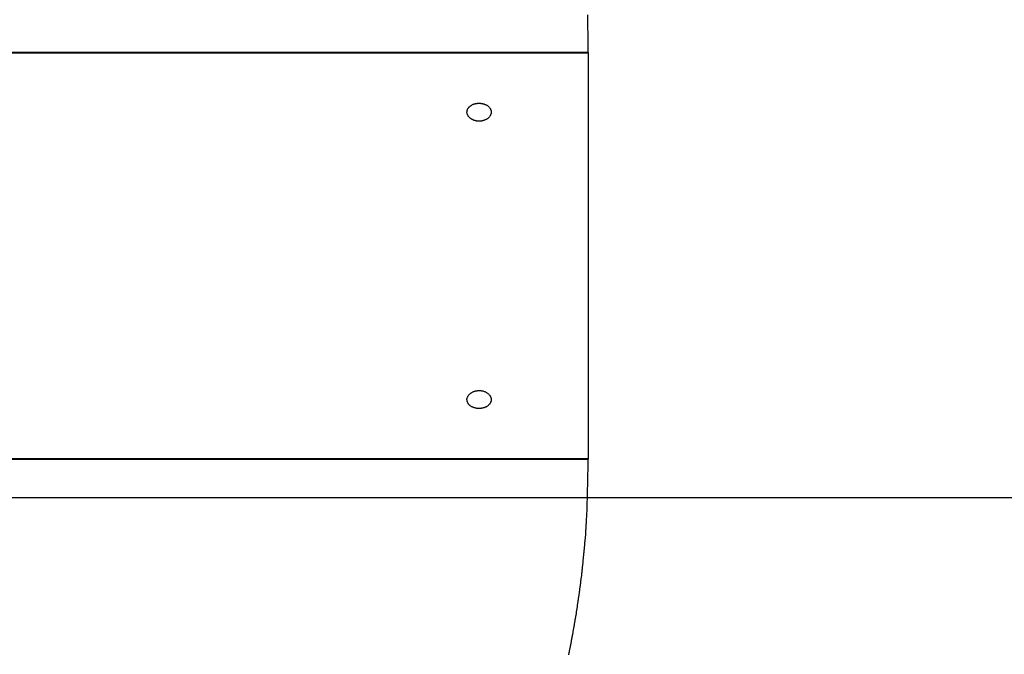
# Model space of a CAD drawing. Extents: x -38.8 to 38.8, y -25.1 to 25.1.
# Drawn here: x -12 to -9.9, y 3.8 to 5.1 of the extents above; entities that cross this region are included whole.
import ezdxf

# ---------------------------------------------------------------- set-up
doc = ezdxf.new("R2010")
doc.units = 0
doc.layers.get('0').update_dxf_attribs({"linetype": 'CONTINUOUS'})

msp = doc.modelspace()

# ---------------------------------------------------------------- linework, layer by layer
at = {"color": 0}
for points in [[(-10.7954, 5.0265), (-10.796, 5.0908)], [(-10.7954, 5.0265), (-10.7954, 5.0265)], [(-10.7954, 5.0135), (-10.7954, 5.0265)], [(-10.7954, 5.0135), (-10.7954, 5.0265)], [(-10.7954, 5.0135), (-10.7954, 5.0265)], [(-10.7954, 5.0135), (-10.7954, 5.0265)], [(-10.7954, 5.0135), (-10.7954, 5.0265)], [(-10.7954, 5.0135), (-10.7954, 5.0265)], [(-10.7954, 5.0135), (-10.7954, 5.0265)], [(-10.7954, 5.0135), (-10.7954, 5.0265)], [(-10.7954, 5.0135), (-10.7954, 5.0265)], [(-10.7954, 5.0135), (-10.7954, 5.0265)], [(-10.7954, 5.0135), (-10.7954, 5.0265)], [(-10.7954, 5.0135), (-10.7954, 5.0265)], [(-10.7954, 5.0135), (-10.7954, 5.0265)], [(-10.7954, 5.0135), (-10.7954, 5.0265)], [(-10.7954, 5.0135), (-10.7954, 5.0265)], [(-10.7954, 5.0135), (-10.7954, 5.0265)], [(-10.7954, 5.0135), (-10.7954, 5.0265)], [(-10.7954, 5.0135), (-10.7954, 5.0265)], [(-10.7954, 5.0135), (-10.7954, 5.0265)], [(-10.7954, 5.0135), (-10.7954, 5.0265)], [(-10.7954, 5.0135), (-10.7954, 5.0265)], [(-10.7954, 5.0135), (-25.7954, 5.0135)], [(-10.7954, 5.0135), (-25.7954, 5.0135)], [(-10.7954, 5.0135), (-25.7954, 5.0135)], [(-10.7954, 5.0135), (-25.7954, 5.0135)], [(-10.7954, 5.0135), (-25.7954, 5.0135)], [(-10.7954, 5.0135), (-25.7954, 5.0135)], [(-10.7954, 5.0135), (-25.7954, 5.0135)], [(-10.7954, 5.0135), (-25.7954, 5.0135)], [(-10.7954, 5.0135), (-25.7954, 5.0135)], [(-10.7954, 5.0135), (-25.7954, 5.0135)], [(-10.7954, 5.0135), (-25.7954, 5.0135)], [(-10.7954, 5.0135), (-25.7954, 5.0135)], [(-10.7954, 5.0135), (-25.7954, 5.0135)], [(-10.7954, 5.0135), (-25.7954, 5.0135)], [(-10.7954, 5.0135), (-25.7954, 5.0135)], [(-10.7954, 5.0135), (-25.7954, 5.0135)], [(-10.7954, 5.0135), (-25.7954, 5.0135)], [(-10.7954, 5.0135), (-25.7954, 5.0135)], [(-10.7954, 5.0135), (-25.7954, 5.0135)], [(-10.7954, 5.0135), (-25.7954, 5.0135)], [(-10.7954, 5.0135), (-25.7954, 5.0135)], [(-25.7954, 5.0124), (-10.7954, 5.0124)], [(-25.7954, 5.0124), (-10.7954, 5.0124)], [(-25.7954, 5.0124), (-10.7954, 5.0124)], [(-25.7954, 5.0124), (-10.7954, 5.0124)], [(-25.7954, 5.0124), (-10.7954, 5.0124)], [(-25.7954, 5.0124), (-10.7954, 5.0124)], [(-25.7954, 5.0124), (-10.7954, 5.0124)], [(-25.7954, 5.0124), (-10.7954, 5.0124)], [(-25.7954, 5.0124), (-10.7954, 5.0124)], [(-25.7954, 5.0124), (-10.7954, 5.0124)], [(-25.7954, 5.0124), (-10.7954, 5.0124)], [(-25.7954, 5.0124), (-10.7954, 5.0124)], [(-25.7954, 5.0124), (-10.7954, 5.0124)], [(-25.7954, 5.0124), (-10.7954, 5.0124)], [(-25.7954, 5.0124), (-10.7954, 5.0124)], [(-25.7954, 5.0124), (-10.7954, 5.0124)], [(-25.7954, 5.0124), (-10.7954, 5.0124)], [(-25.7954, 5.0124), (-10.7954, 5.0124)], [(-25.7954, 5.0124), (-10.7954, 5.0124)], [(-25.7954, 5.0124), (-10.7954, 5.0124)], [(-25.7954, 5.0124), (-10.7954, 5.0124)], [(-10.7954, 5.0135), (-10.7954, 5.0135)], [(-10.7954, 5.0135), (-10.7954, 5.0124)], [(-10.7954, 5.0135), (-10.7954, 5.0124)], [(-10.7954, 5.0135), (-10.7954, 5.0124)], [(-10.7954, 5.0135), (-10.7954, 5.0124)], [(-10.7954, 5.0135), (-10.7954, 5.0124)], [(-10.7954, 5.0135), (-10.7954, 5.0124)], [(-10.7954, 5.0135), (-10.7954, 5.0124)], [(-10.7954, 5.0135), (-10.7954, 5.0124)], [(-10.7954, 5.0135), (-10.7954, 5.0124)], [(-10.7954, 5.0135), (-10.7954, 5.0124)], [(-10.7954, 5.0135), (-10.7954, 5.0124)], [(-10.7954, 5.0135), (-10.7954, 5.0124)], [(-10.7954, 5.0135), (-10.7954, 5.0124)], [(-10.7954, 5.0135), (-10.7954, 5.0124)], [(-10.7954, 5.0135), (-10.7954, 5.0124)], [(-10.7954, 5.0135), (-10.7954, 5.0124)], [(-10.7954, 5.0135), (-10.7954, 5.0124)], [(-10.7954, 5.0135), (-10.7954, 5.0124)], [(-10.7954, 5.0135), (-10.7954, 5.0124)], [(-10.7954, 5.0135), (-10.7954, 5.0124)], [(-10.7954, 5.0135), (-10.7954, 5.0124)], [(-10.7954, 5.0135), (-10.7954, 5.0135)], [(-10.7954, 5.0135), (-10.7954, 5.0135)], [(-10.7954, 5.0124), (-10.7954, 5.0124)], [(-10.7954, 5.0124), (-10.7954, 5.0124)], [(-10.7954, 5.0124), (-10.7954, 4.1746)], [(-10.7954, 5.0124), (-10.7954, 4.1746)], [(-10.7954, 5.0124), (-10.7954, 4.1746)], [(-10.7954, 5.0124), (-10.7954, 4.1746)], [(-10.7954, 5.0124), (-10.7954, 4.1746)], [(-10.7954, 5.0124), (-10.7954, 4.1746)], [(-10.7954, 5.0124), (-10.7954, 4.1746)], [(-10.7954, 5.0124), (-10.7954, 4.1746)], [(-10.7954, 5.0124), (-10.7954, 4.1746)], [(-10.7954, 5.0124), (-10.7954, 4.1746)], [(-10.7954, 5.0124), (-10.7954, 4.1746)], [(-10.7954, 5.0124), (-10.7954, 4.1746)], [(-10.7954, 5.0124), (-10.7954, 4.1746)], [(-10.7954, 5.0124), (-10.7954, 4.1746)], [(-10.7954, 5.0124), (-10.7954, 4.1746)], [(-10.7954, 5.0124), (-10.7954, 4.1746)], [(-10.7954, 5.0124), (-10.7954, 4.1746)], [(-10.7954, 5.0124), (-10.7954, 4.1746)], [(-10.7954, 5.0124), (-10.7954, 4.1746)], [(-10.7954, 5.0124), (-10.7954, 4.1746)], [(-10.7954, 5.0124), (-10.7954, 4.1746)], [(-10.7954, 5.0124), (-10.7954, 5.0124)], [(-11.0204, 4.9086), (-11.0204, 4.9086), (-11.0195, 4.9084), (-11.0189, 4.9084), (-11.018, 4.9084), (-11.0174, 4.9084), (-11.0165, 4.9081), (-11.0159, 4.9081), (-11.0153, 4.9081), (-11.0147, 4.9081), (-11.0138, 4.9078), (-11.0132, 4.9078), (-11.0126, 4.9075), (-11.012, 4.9075), (-11.0112, 4.9072), (-11.0106, 4.9071), (-11.01, 4.9068), (-11.0094, 4.9068), (-11.0094, 4.9068), (-11.0082, 4.9062), (-11.007, 4.9057), (-11.0059, 4.9051), (-11.005, 4.9048), (-11.004, 4.9042), (-11.0031, 4.9036), (-11.0022, 4.903), (-11.0014, 4.9024), (-11.0005, 4.9015), (-10.9998, 4.9009), (-10.9992, 4.9001), (-10.9986, 4.8995), (-10.998, 4.8986), (-10.9975, 4.8978), (-10.997, 4.8969), (-10.9967, 4.8963), (-10.9967, 4.8963), (-10.9964, 4.8954), (-10.9961, 4.8948), (-10.9958, 4.894), (-10.9956, 4.8934), (-10.9953, 4.8925), (-10.9953, 4.8919), (-10.9953, 4.8913), (-10.9953, 4.8907), (-10.9953, 4.8898), (-10.9953, 4.8892), (-10.9953, 4.8883), (-10.9956, 4.8877), (-10.9956, 4.8868), (-10.9959, 4.8862), (-10.9962, 4.8856), (-10.9965, 4.885), (-10.9965, 4.885), (-10.9968, 4.8841), (-10.9972, 4.8832), (-10.9976, 4.8823), (-10.9982, 4.8815), (-10.9988, 4.8806), (-10.9994, 4.8799), (-11, 4.8791), (-11.0009, 4.8785), (-11.0016, 4.8776), (-11.0025, 4.877), (-11.0034, 4.8764), (-11.0044, 4.8758), (-11.0053, 4.8752), (-11.0064, 4.8747), (-11.0074, 4.8741), (-11.0086, 4.8738), (-11.0086, 4.8738), (-11.0092, 4.8735), (-11.0098, 4.8732), (-11.0104, 4.8729), (-11.011, 4.8728), (-11.0116, 4.8725), (-11.0122, 4.8724), (-11.0128, 4.8721), (-11.0137, 4.8721), (-11.0143, 4.8718), (-11.0149, 4.8718), (-11.0155, 4.8717), (-11.0164, 4.8717), (-11.017, 4.8715), (-11.0178, 4.8715), (-11.0184, 4.8715), (-11.0193, 4.8715), (-11.0193, 4.8715), (-11.0199, 4.8714), (-11.0205, 4.8714), (-11.0211, 4.8714), (-11.022, 4.8714), (-11.0226, 4.8714), (-11.0232, 4.8714), (-11.0238, 4.8714), (-11.0247, 4.8717), (-11.0253, 4.8717), (-11.0259, 4.8719), (-11.0265, 4.8719), (-11.0274, 4.8722), (-11.028, 4.8722), (-11.0286, 4.8725), (-11.0292, 4.8727), (-11.0301, 4.873), (-11.0301, 4.873), (-11.0305, 4.873), (-11.0311, 4.8733), (-11.0317, 4.8735), (-11.0323, 4.8738), (-11.0328, 4.874), (-11.0334, 4.8743), (-11.034, 4.8746), (-11.0346, 4.8749), (-11.0349, 4.8752), (-11.0355, 4.8755), (-11.0361, 4.8758), (-11.0367, 4.8761), (-11.037, 4.8764), (-11.0376, 4.8767), (-11.0381, 4.877), (-11.0387, 4.8776), (-11.0387, 4.8776), (-11.0393, 4.8782), (-11.0401, 4.8789), (-11.0407, 4.8795), (-11.0415, 4.8804), (-11.042, 4.8811), (-11.0426, 4.882), (-11.0431, 4.8829), (-11.0437, 4.8838), (-11.044, 4.8846), (-11.0444, 4.8855), (-11.0447, 4.8864), (-11.045, 4.8873), (-11.045, 4.8882), (-11.0452, 4.8891), (-11.0452, 4.89), (-11.0454, 4.8909), (-11.0454, 4.8909), (-11.0451, 4.8912), (-11.0451, 4.8915), (-11.0451, 4.8918), (-11.0451, 4.8924), (-11.0448, 4.8927), (-11.0448, 4.8933), (-11.0448, 4.8936), (-11.0448, 4.8942), (-11.0445, 4.8945), (-11.0444, 4.895), (-11.0441, 4.8953), (-11.0441, 4.8959), (-11.0438, 4.8962), (-11.0437, 4.8968), (-11.0434, 4.8971), (-11.0434, 4.8977), (-11.0434, 4.8977), (-11.0428, 4.8983), (-11.0423, 4.8989), (-11.0417, 4.8995), (-11.0414, 4.9002), (-11.0408, 4.9007), (-11.0402, 4.9013), (-11.0396, 4.9019), (-11.039, 4.9025), (-11.0381, 4.9028), (-11.0375, 4.9034), (-11.0367, 4.9039), (-11.0361, 4.9045), (-11.0352, 4.9048), (-11.0344, 4.9054), (-11.0335, 4.9057), (-11.0328, 4.9063), (-11.0328, 4.9063), (-11.0319, 4.9063), (-11.0313, 4.9066), (-11.0304, 4.9069), (-11.0298, 4.9072), (-11.0289, 4.9072), (-11.0283, 4.9075), (-11.0274, 4.9077), (-11.0268, 4.908), (-11.0259, 4.908), (-11.025, 4.9081), (-11.0241, 4.9081), (-11.0235, 4.9084), (-11.0226, 4.9084), (-11.0219, 4.9084), (-11.021, 4.9084), (-11.0204, 4.9086)], [(-11.0204, 4.3154), (-11.0204, 4.3154), (-11.0201, 4.3153), (-11.0198, 4.3153), (-11.0195, 4.3153), (-11.0194, 4.3153), (-11.0191, 4.3153), (-11.0188, 4.3153), (-11.0185, 4.3153), (-11.0185, 4.3153), (-11.0182, 4.3152), (-11.0179, 4.3152), (-11.0176, 4.3152), (-11.0176, 4.3152), (-11.0173, 4.3152), (-11.017, 4.3152), (-11.0167, 4.3152), (-11.0167, 4.3152), (-11.0167, 4.3152), (-11.0152, 4.3149), (-11.0138, 4.3147), (-11.0123, 4.3143), (-11.0111, 4.314), (-11.0097, 4.3134), (-11.0085, 4.3131), (-11.0073, 4.3125), (-11.0062, 4.3121), (-11.005, 4.3113), (-11.004, 4.3107), (-11.0029, 4.3099), (-11.002, 4.3093), (-11.0011, 4.3084), (-11.0003, 4.3076), (-10.9995, 4.3067), (-10.9989, 4.306), (-10.9989, 4.306), (-10.9984, 4.3054), (-10.9981, 4.3049), (-10.9978, 4.3043), (-10.9975, 4.304), (-10.9972, 4.3034), (-10.9969, 4.303), (-10.9966, 4.3024), (-10.9965, 4.3021), (-10.9962, 4.3015), (-10.9961, 4.3009), (-10.9958, 4.3003), (-10.9958, 4.3), (-10.9955, 4.2994), (-10.9955, 4.2991), (-10.9955, 4.2985), (-10.9955, 4.2982), (-10.9955, 4.2982), (-10.9953, 4.2971), (-10.9953, 4.2962), (-10.9953, 4.2953), (-10.9954, 4.2944), (-10.9955, 4.2935), (-10.9958, 4.2926), (-10.9961, 4.2917), (-10.9965, 4.2909), (-10.9968, 4.29), (-10.9973, 4.2891), (-10.9978, 4.2882), (-10.9984, 4.2876), (-10.999, 4.2867), (-10.9996, 4.2861), (-11.0003, 4.2854), (-11.0012, 4.2848), (-11.0012, 4.2848), (-11.0018, 4.2842), (-11.0025, 4.2836), (-11.0031, 4.283), (-11.004, 4.2825), (-11.0047, 4.2819), (-11.0056, 4.2816), (-11.0065, 4.2812), (-11.0074, 4.2809), (-11.0082, 4.2804), (-11.0091, 4.2801), (-11.01, 4.2798), (-11.011, 4.2795), (-11.0119, 4.2792), (-11.013, 4.2791), (-11.0139, 4.2788), (-11.0151, 4.2788), (-11.0151, 4.2788), (-11.0157, 4.2785), (-11.0163, 4.2785), (-11.0169, 4.2784), (-11.0178, 4.2784), (-11.0184, 4.2783), (-11.0191, 4.2783), (-11.0197, 4.2783), (-11.0206, 4.2783), (-11.0212, 4.2783), (-11.0218, 4.2783), (-11.0224, 4.2783), (-11.0233, 4.2784), (-11.0239, 4.2784), (-11.0247, 4.2785), (-11.0253, 4.2785), (-11.0262, 4.2788), (-11.0262, 4.2788), (-11.0272, 4.2789), (-11.0284, 4.2792), (-11.0295, 4.2795), (-11.0307, 4.2798), (-11.0316, 4.2801), (-11.0327, 4.2806), (-11.0336, 4.281), (-11.0348, 4.2816), (-11.0357, 4.2819), (-11.0366, 4.2825), (-11.0375, 4.2831), (-11.0384, 4.2837), (-11.039, 4.2843), (-11.0399, 4.285), (-11.0405, 4.2856), (-11.0414, 4.2865), (-11.0414, 4.2865), (-11.0418, 4.2871), (-11.0424, 4.2879), (-11.0428, 4.2885), (-11.0434, 4.2894), (-11.0437, 4.29), (-11.0441, 4.2909), (-11.0444, 4.2918), (-11.0448, 4.2927), (-11.0448, 4.2933), (-11.0451, 4.2942), (-11.0451, 4.2951), (-11.0453, 4.296), (-11.0452, 4.2969), (-11.0452, 4.2978), (-11.0451, 4.2987), (-11.0451, 4.2996), (-11.0451, 4.2996), (-11.0446, 4.3005), (-11.0443, 4.3014), (-11.0438, 4.3023), (-11.0435, 4.3035), (-11.0428, 4.3044), (-11.0422, 4.3053), (-11.0415, 4.3062), (-11.0409, 4.3071), (-11.04, 4.3077), (-11.0391, 4.3086), (-11.0381, 4.3093), (-11.0372, 4.3102), (-11.036, 4.3108), (-11.0351, 4.3115), (-11.0339, 4.3121), (-11.0329, 4.3129), (-11.0329, 4.3129), (-11.032, 4.313), (-11.0313, 4.3133), (-11.0304, 4.3136), (-11.0298, 4.3139), (-11.0289, 4.3139), (-11.0283, 4.3142), (-11.0274, 4.3144), (-11.0268, 4.3147), (-11.0259, 4.3147), (-11.025, 4.3149), (-11.0241, 4.3149), (-11.0235, 4.3152), (-11.0226, 4.3152), (-11.0219, 4.3152), (-11.021, 4.3152), (-11.0204, 4.3154)], [(-25.7954, 4.1746), (-10.7954, 4.1746)], [(-25.7954, 4.1746), (-10.7954, 4.1746)], [(-25.7954, 4.1746), (-10.7954, 4.1746)], [(-25.7954, 4.1746), (-10.7954, 4.1746)], [(-25.7954, 4.1746), (-10.7954, 4.1746)], [(-25.7954, 4.1746), (-10.7954, 4.1746)], [(-25.7954, 4.1746), (-10.7954, 4.1746)], [(-25.7954, 4.1746), (-10.7954, 4.1746)], [(-25.7954, 4.1746), (-10.7954, 4.1746)], [(-25.7954, 4.1746), (-10.7954, 4.1746)], [(-25.7954, 4.1746), (-10.7954, 4.1746)], [(-25.7954, 4.1746), (-10.7954, 4.1746)], [(-25.7954, 4.1746), (-10.7954, 4.1746)], [(-25.7954, 4.1746), (-10.7954, 4.1746)], [(-25.7954, 4.1746), (-10.7954, 4.1746)], [(-25.7954, 4.1746), (-10.7954, 4.1746)], [(-25.7954, 4.1746), (-10.7954, 4.1746)], [(-25.7954, 4.1746), (-10.7954, 4.1746)], [(-25.7954, 4.1746), (-10.7954, 4.1746)], [(-25.7954, 4.1746), (-10.7954, 4.1746)], [(-25.7954, 4.1746), (-10.7954, 4.1746)], [(-25.7954, 4.1735), (-10.7954, 4.1735)], [(-25.7954, 4.1735), (-10.7954, 4.1735)], [(-25.7954, 4.1735), (-10.7954, 4.1735)], [(-25.7954, 4.1735), (-10.7954, 4.1735)], [(-25.7954, 4.1735), (-10.7954, 4.1735)], [(-25.7954, 4.1735), (-10.7954, 4.1735)], [(-25.7954, 4.1735), (-10.7954, 4.1735)], [(-25.7954, 4.1735), (-10.7954, 4.1735)], [(-25.7954, 4.1735), (-10.7954, 4.1735)], [(-25.7954, 4.1735), (-10.7954, 4.1735)], [(-25.7954, 4.1735), (-10.7954, 4.1735)], [(-25.7954, 4.1735), (-10.7954, 4.1735)], [(-25.7954, 4.1735), (-10.7954, 4.1735)], [(-25.7954, 4.1735), (-10.7954, 4.1735)], [(-25.7954, 4.1735), (-10.7954, 4.1735)], [(-25.7954, 4.1735), (-10.7954, 4.1735)], [(-25.7954, 4.1735), (-10.7954, 4.1735)], [(-25.7954, 4.1735), (-10.7954, 4.1735)], [(-25.7954, 4.1735), (-10.7954, 4.1735)], [(-25.7954, 4.1735), (-10.7954, 4.1735)], [(-25.7954, 4.1735), (-10.7954, 4.1735)], [(-10.7954, 4.1746), (-10.7954, 4.1746)], [(-10.7954, 4.1746), (-10.7954, 4.1746)], [(-10.7954, 4.1746), (-10.7954, 4.1735)], [(-10.7954, 4.1746), (-10.7954, 4.1735)], [(-10.7954, 4.1746), (-10.7954, 4.1735)], [(-10.7954, 4.1746), (-10.7954, 4.1735)], [(-10.7954, 4.1746), (-10.7954, 4.1735)], [(-10.7954, 4.1746), (-10.7954, 4.1735)], [(-10.7954, 4.1746), (-10.7954, 4.1735)], [(-10.7954, 4.1746), (-10.7954, 4.1735)], [(-10.7954, 4.1746), (-10.7954, 4.1735)], [(-10.7954, 4.1746), (-10.7954, 4.1735)], [(-10.7954, 4.1746), (-10.7954, 4.1735)], [(-10.7954, 4.1746), (-10.7954, 4.1735)], [(-10.7954, 4.1746), (-10.7954, 4.1735)], [(-10.7954, 4.1746), (-10.7954, 4.1735)], [(-10.7954, 4.1746), (-10.7954, 4.1735)], [(-10.7954, 4.1746), (-10.7954, 4.1735)], [(-10.7954, 4.1746), (-10.7954, 4.1735)], [(-10.7954, 4.1746), (-10.7954, 4.1735)], [(-10.7954, 4.1746), (-10.7954, 4.1735)], [(-10.7954, 4.1746), (-10.7954, 4.1735)], [(-10.7954, 4.1746), (-10.7954, 4.1735)], [(-10.7954, 4.1746), (-10.7954, 4.1746)], [(-10.7954, 4.1735), (-10.7954, 4.1735)], [(-10.7954, 4.1735), (-10.7954, 4.1735)], [(-10.7954, 4.1735), (-10.7954, 4.1735)], [(-10.7954, 4.1605), (-10.7954, 4.1735)], [(-10.7954, 4.1605), (-10.7954, 4.1735)], [(-10.7954, 4.1605), (-10.7954, 4.1735)], [(-10.7954, 4.1605), (-10.7954, 4.1735)], [(-10.7954, 4.1605), (-10.7954, 4.1735)], [(-10.7954, 4.1605), (-10.7954, 4.1735)], [(-10.7954, 4.1605), (-10.7954, 4.1735)], [(-10.7954, 4.1605), (-10.7954, 4.1735)], [(-10.7954, 4.1605), (-10.7954, 4.1735)], [(-10.7954, 4.1605), (-10.7954, 4.1735)], [(-10.7954, 4.1605), (-10.7954, 4.1735)], [(-10.7954, 4.1605), (-10.7954, 4.1735)], [(-10.7954, 4.1605), (-10.7954, 4.1735)], [(-10.7954, 4.1605), (-10.7954, 4.1735)], [(-10.7954, 4.1605), (-10.7954, 4.1735)], [(-10.7954, 4.1605), (-10.7954, 4.1735)], [(-10.7954, 4.1605), (-10.7954, 4.1735)], [(-10.7954, 4.1605), (-10.7954, 4.1735)], [(-10.7954, 4.1605), (-10.7954, 4.1735)], [(-10.7954, 4.1605), (-10.7954, 4.1735)], [(-10.7954, 4.1605), (-10.7954, 4.1735)], [(-10.8351, 3.7696), (-10.8348, 3.7714), (-10.8345, 3.7729), (-10.8342, 3.7747), (-10.8339, 3.7765), (-10.8336, 3.7783), (-10.8336, 3.7783), (-10.833, 3.7798), (-10.8327, 3.7816), (-10.8324, 3.7831), (-10.8321, 3.7849), (-10.8318, 3.7864), (-10.8315, 3.7882), (-10.8312, 3.79), (-10.8309, 3.7918), (-10.8305, 3.7933), (-10.8302, 3.7951), (-10.8299, 3.7967), (-10.8296, 3.7985), (-10.8293, 3.8), (-10.829, 3.8018), (-10.8287, 3.8036), (-10.8284, 3.8054), (-10.8284, 3.8054), (-10.8279, 3.8069), (-10.8276, 3.8087), (-10.8273, 3.8102), (-10.827, 3.812), (-10.8267, 3.8135), (-10.8264, 3.8153), (-10.8261, 3.8171), (-10.8258, 3.8189), (-10.8255, 3.8204), (-10.8252, 3.8222), (-10.8249, 3.8239), (-10.8246, 3.8257), (-10.8243, 3.8272), (-10.824, 3.829), (-10.8237, 3.8308), (-10.8235, 3.8326), (-10.8235, 3.8326), (-10.8232, 3.8341), (-10.8229, 3.8359), (-10.8226, 3.8374), (-10.8223, 3.8392), (-10.822, 3.8407), (-10.8217, 3.8425), (-10.8214, 3.8443), (-10.8211, 3.8461), (-10.8208, 3.8476), (-10.8205, 3.8494), (-10.8202, 3.8512), (-10.8199, 3.853), (-10.8196, 3.8545), (-10.8193, 3.8563), (-10.819, 3.8581), (-10.819, 3.8599), (-10.819, 3.8599), (-10.8187, 3.8614), (-10.8184, 3.8632), (-10.8181, 3.8647), (-10.8178, 3.8665), (-10.8175, 3.868), (-10.8172, 3.8698), (-10.8169, 3.8716), (-10.8169, 3.8734), (-10.8166, 3.8749), (-10.8163, 3.8767), (-10.816, 3.8784), (-10.8158, 3.8802), (-10.8155, 3.8817), (-10.8152, 3.8835), (-10.8149, 3.8853), (-10.8149, 3.8871), (-10.8149, 3.8871), (-10.8146, 3.8886), (-10.8143, 3.8904), (-10.814, 3.8919), (-10.8139, 3.8937), (-10.8136, 3.8952), (-10.8133, 3.897), (-10.813, 3.8988), (-10.813, 3.9006), (-10.8127, 3.9021), (-10.8124, 3.9039), (-10.8121, 3.9055), (-10.8121, 3.9073), (-10.8118, 3.9088), (-10.8115, 3.9106), (-10.8112, 3.9124), (-10.8112, 3.9142), (-10.8112, 3.9142), (-10.8109, 3.9157), (-10.8106, 3.9175), (-10.8103, 3.9192), (-10.8103, 3.921), (-10.81, 3.9225), (-10.8097, 3.9243), (-10.8094, 3.9261), (-10.8094, 3.9279), (-10.8091, 3.9294), (-10.8088, 3.9312), (-10.8085, 3.933), (-10.8085, 3.9348), (-10.8082, 3.9363), (-10.8082, 3.9381), (-10.8079, 3.9399), (-10.8079, 3.9417), (-10.8079, 3.9417), (-10.8076, 3.9432), (-10.8073, 3.945), (-10.807, 3.9468), (-10.807, 3.9486), (-10.8067, 3.9504), (-10.8066, 3.9522), (-10.8063, 3.954), (-10.8063, 3.9558), (-10.806, 3.9573), (-10.8058, 3.9591), (-10.8055, 3.9609), (-10.8055, 3.9627), (-10.8052, 3.9645), (-10.8052, 3.9663), (-10.8049, 3.9681), (-10.8049, 3.9699), (-10.8049, 3.9699), (-10.8046, 3.9714), (-10.8045, 3.9732), (-10.8042, 3.9747), (-10.8042, 3.9765), (-10.8039, 3.978), (-10.8039, 3.9798), (-10.8036, 3.9813), (-10.8036, 3.9831), (-10.8033, 3.9846), (-10.8033, 3.9864), (-10.803, 3.9879), (-10.803, 3.9897), (-10.8027, 3.9912), (-10.8027, 3.993), (-10.8024, 3.9946), (-10.8024, 3.9964), (-10.8024, 3.9964), (-10.8021, 3.9979), (-10.8021, 3.9994), (-10.8018, 4.0009), (-10.8018, 4.0024), (-10.8015, 4.0039), (-10.8015, 4.0054), (-10.8012, 4.0069), (-10.8012, 4.0084), (-10.8009, 4.0099), (-10.8009, 4.0114), (-10.8006, 4.0129), (-10.8006, 4.0144), (-10.8003, 4.0159), (-10.8003, 4.0174), (-10.8003, 4.0189), (-10.8003, 4.0204), (-10.8003, 4.0204), (-10.8, 4.0222), (-10.8, 4.024), (-10.7997, 4.0258), (-10.7997, 4.0279), (-10.7994, 4.0297), (-10.7994, 4.0318), (-10.7993, 4.0336), (-10.7993, 4.0357), (-10.799, 4.0375), (-10.799, 4.0394), (-10.7988, 4.0412), (-10.7988, 4.0433), (-10.7985, 4.0451), (-10.7985, 4.0472), (-10.7985, 4.049), (-10.7985, 4.0511), (-10.7985, 4.0511), (-10.7982, 4.0538), (-10.7982, 4.0568), (-10.7979, 4.0598), (-10.7979, 4.0628), (-10.7976, 4.0658), (-10.7976, 4.0688), (-10.7974, 4.0718), (-10.7974, 4.0748), (-10.7971, 4.0775), (-10.7971, 4.0805), (-10.7971, 4.0835), (-10.7971, 4.0865), (-10.7969, 4.0895), (-10.7969, 4.0925), (-10.7969, 4.0955), (-10.7969, 4.0985), (-10.7969, 4.0985), (-10.7966, 4.1021), (-10.7966, 4.106), (-10.7963, 4.1099), (-10.7963, 4.1138), (-10.796, 4.1177), (-10.796, 4.1216), (-10.7959, 4.1255), (-10.7959, 4.1294), (-10.7956, 4.1332), (-10.7956, 4.1371), (-10.7956, 4.141), (-10.7956, 4.1449), (-10.7954, 4.1488), (-10.7954, 4.1527), (-10.7954, 4.1566), (-10.7954, 4.1605)], [(-10.7954, 4.1605), (-10.7954, 4.1605)], [(30.2042, 4.0935), (-38.7958, 4.0935)], [(30.2042, 4.0935), (-38.7958, 4.0935)], [(30.2042, 4.0935), (-38.7958, 4.0935)], [(30.2042, 4.0935), (-38.7958, 4.0935)], [(30.2042, 4.0935), (-38.7958, 4.0935)], [(30.2042, 4.0935), (-38.7958, 4.0935)], [(30.2042, 4.0935), (-38.7958, 4.0935)], [(30.2042, 4.0935), (-38.7958, 4.0935)], [(30.2042, 4.0935), (-38.7958, 4.0935)], [(30.2042, 4.0935), (-38.7958, 4.0935)], [(30.2042, 4.0935), (-38.7958, 4.0935)], [(30.2042, 4.0935), (-38.7958, 4.0935)], [(30.2042, 4.0935), (-38.7958, 4.0935)], [(30.2042, 4.0935), (-38.7958, 4.0935)], [(30.2042, 4.0935), (-38.7958, 4.0935)], [(30.2042, 4.0935), (-38.7958, 4.0935)], [(30.2042, 4.0935), (-38.7958, 4.0935)], [(30.2042, 4.0935), (-38.7958, 4.0935)], [(30.2042, 4.0935), (-38.7958, 4.0935)], [(30.2042, 4.0935), (-38.7958, 4.0935)], [(30.2042, 4.0935), (-38.7958, 4.0935)]]:
    msp.add_lwpolyline(points, dxfattribs=at)

doc.saveas('drawing.dxf')
